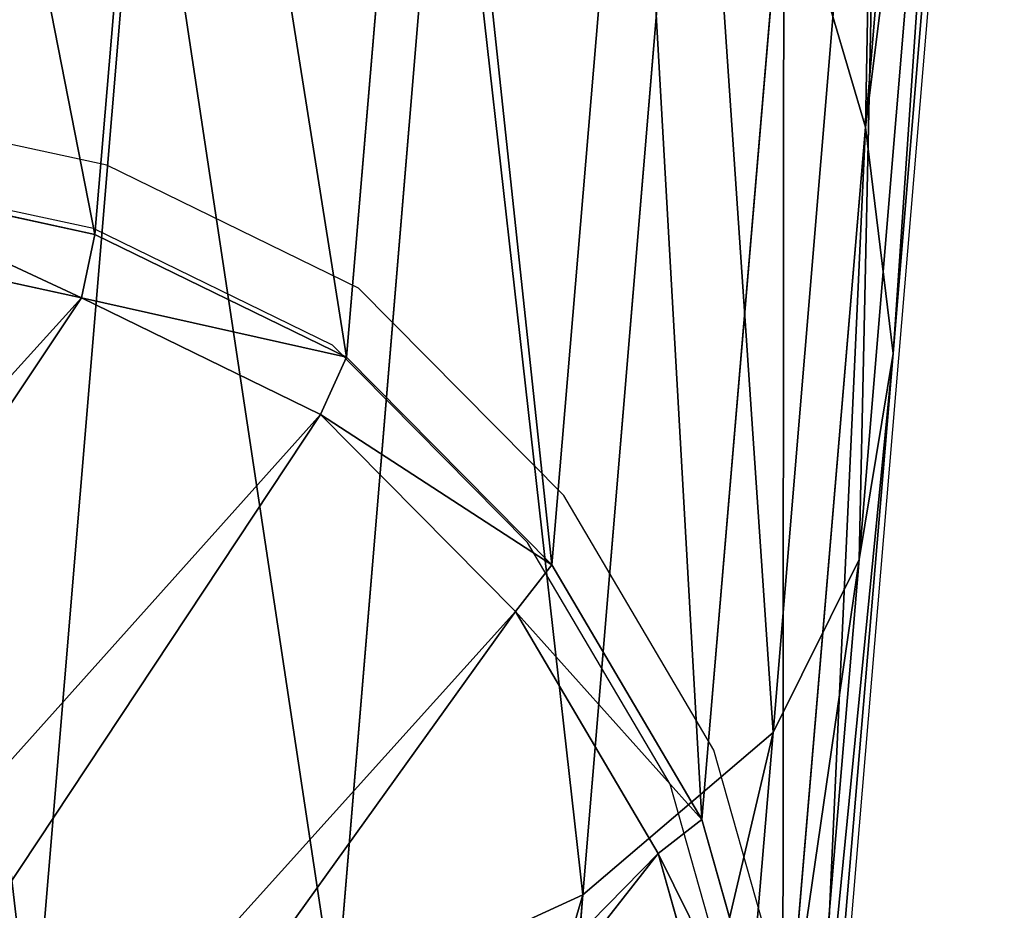
# Model space of a CAD drawing. Units: centimetres. Extents: x -274 to 271, y -192 to 194.
# Drawn here: x -103 to -94, y -31 to -23 of the extents above; entities that cross this region are included whole.
import ezdxf

# ---------------------------------------------------------------- set-up
doc = ezdxf.new("R2010")
doc.units = ezdxf.units.CM
doc.header["$LTSCALE"] = 2.54
doc.layers.get('0').update_dxf_attribs({"true_color": 0xffffff})
doc.layers.add('VP-EQ', color=7, linetype='Continuous', true_color=0x8a3492)

# ---------------------------------------------------------------- blocks, each defined once
blk = doc.blocks.new('R__nica_9')
at = {"color": 0}
for p, q in [((11.6271, 19.6619, 141.2458), (9.1251, 19.1763, 141.2375)), ((11.6271, 19.6619, 141.2458), (9.1251, 19.1763, 141.2375)), ((14.2831, 19.2678, 141.3285), (11.6271, 19.6619, 141.2458)), ((14.2831, 19.2678, 141.3285), (11.6271, 19.6619, 141.2458)), ((11.6271, 19.6619, 141.2458), (11.6737, 19.2503, 141.7802)), ((11.6271, 19.6619, 141.2458), (11.6737, 19.2503, 141.7802)), ((11.6737, 19.2503, 141.7802), (9.2967, 18.789, 141.7724)), ((11.6737, 19.2503, 141.7802), (9.2967, 18.789, 141.7724)), ((14.1968, 18.876, 141.8588), (11.6737, 19.2503, 141.7802)), ((14.1968, 18.876, 141.8588), (11.6737, 19.2503, 141.7802)), ((14.2831, 19.2678, 141.3285), (14.1968, 18.876, 141.8588)), ((14.2831, 19.2678, 141.3285), (14.1968, 18.876, 141.8588)), ((16.8145, 18.2231, 141.4618), (14.2831, 19.2678, 141.3285)), ((16.8145, 18.2231, 141.4618), (14.2831, 19.2678, 141.3285)), ((9.1251, 19.1763, 141.2375), (6.772, 18.0775, 141.282)), ((9.1251, 19.1763, 141.2375), (6.772, 18.0775, 141.282)), ((9.1251, 19.1763, 141.2375), (9.2967, 18.789, 141.7724)), ((9.1251, 19.1763, 141.2375), (9.2967, 18.789, 141.7724)), ((16.6016, 17.8834, 141.9855), (14.1968, 18.876, 141.8588)), ((16.6016, 17.8834, 141.9855), (14.1968, 18.876, 141.8588)), ((9.2967, 18.789, 141.7724), (7.0613, 17.7452, 141.8147)), ((9.2967, 18.789, 141.7724), (7.0613, 17.7452, 141.8147)), ((16.8145, 18.2231, 141.4618), (16.6016, 17.8834, 141.9855)), ((16.8145, 18.2231, 141.4618), (16.6016, 17.8834, 141.9855)), ((19.0309, 16.5623, 141.6393), (16.8145, 18.2231, 141.4618)), ((19.0309, 16.5623, 141.6393), (16.8145, 18.2231, 141.4618)), ((18.7072, 16.3057, 142.1541), (16.6016, 17.8834, 141.9855)), ((18.7072, 16.3057, 142.1541), (16.6016, 17.8834, 141.9855))]:
    blk.add_line(p, q, dxfattribs=at)
at = {"color": 253, "true_color": 0xcab79a}
for p, q in [((11.6271, 19.3075, 115.6291), (11.6271, 19.6619, 141.2458)), ((11.6271, 19.3075, 115.6291), (11.6271, 19.6619, 141.2458)), ((14.2831, 18.9116, 115.5745), (14.2831, 19.2678, 141.3285)), ((14.2831, 18.9116, 115.5745), (14.2831, 19.2678, 141.3285)), ((9.1251, 18.8226, 115.6685), (9.1251, 19.1763, 141.2375)), ((9.1251, 18.8226, 115.6685), (9.1251, 19.1763, 141.2375)), ((16.8145, 17.8641, 115.5131), (16.8145, 18.2231, 141.4618)), ((16.8145, 17.8641, 115.5131), (16.8145, 18.2231, 141.4618)), ((16.8145, 17.8641, 115.5131), (19.0309, 16.2, 115.4489)), ((16.8145, 17.8641, 115.5131), (19.0309, 16.2, 115.4489)), ((17.9194, 17.4611, 85.3528), (19.0309, 16.2, 115.4489)), ((17.9194, 17.4611, 85.3528), (19.0309, 16.2, 115.4489)), ((19.0309, 16.2, 115.4489), (19.0309, 16.5623, 141.6393)), ((19.0309, 16.2, 115.4489), (19.0309, 16.5623, 141.6393)), ((19.0309, 16.2, 115.4489), (20.5634, 14.6262, 115.3986)), ((19.0309, 16.2, 115.4489), (20.5634, 14.6262, 115.3986)), ((19.4528, 15.8863, 85.3245), (20.5634, 14.6262, 115.3986)), ((19.4528, 15.8863, 85.3245), (20.5634, 14.6262, 115.3986)), ((20.5634, 14.6262, 115.3986), (20.5634, 14.9913, 141.7964)), ((20.5634, 14.6262, 115.3986), (20.5634, 14.9913, 141.7964)), ((20.5634, 14.6262, 115.3986), (21.5372, 12.8581, 115.3558)), ((20.5634, 14.6262, 115.3986), (21.5372, 12.8581, 115.3558)), ((20.4275, 14.1172, 85.3065), (21.5372, 12.8581, 115.3558)), ((20.4275, 14.1172, 85.3065), (21.5372, 12.8581, 115.3558)), ((21.5372, 12.8581, 115.3558), (21.5372, 13.2261, 141.9586)), ((21.5372, 12.8581, 115.3558), (21.5372, 13.2261, 141.9586)), ((21.5372, 12.8581, 115.3558), (21.9508, 11.0507, 115.3229)), ((21.5372, 12.8581, 115.3558), (21.9508, 11.0507, 115.3229)), ((20.842, 12.3088, 85.2989), (21.9508, 11.0507, 115.3229)), ((20.842, 12.3088, 85.2989), (21.9508, 11.0507, 115.3229)), ((21.9508, 11.0507, 115.3229), (21.9508, 11.4213, 142.1134)), ((21.9508, 11.0507, 115.3229), (21.9508, 11.4213, 142.1134)), ((21.9508, 11.0507, 115.3229), (21.5591, 8.7433, 115.2978)), ((21.9508, 11.0507, 115.3229), (21.5591, 8.7433, 115.2978)), ((20.4515, 10, 85.3062), (21.5591, 8.7433, 115.2978)), ((20.4515, 10, 85.3062), (21.5591, 8.7433, 115.2978)), ((21.5591, 8.7433, 115.2978), (21.5591, 9.1167, 142.2934)), ((21.5591, 8.7433, 115.2978), (21.5591, 9.1167, 142.2934)), ((21.5591, 8.7433, 115.2978), (20.4743, 6.4873, 115.2862)), ((21.5591, 8.7433, 115.2978), (20.4743, 6.4873, 115.2862)), ((19.3679, 7.7427, 85.3262), (20.4743, 6.4873, 115.2862)), ((19.3679, 7.7427, 85.3262), (20.4743, 6.4873, 115.2862)), ((17.5312, 5.6431, 85.3601), (18.6365, 4.389, 115.2907)), ((17.5312, 5.6431, 85.3601), (18.6365, 4.389, 115.2907))]:
    blk.add_line(p, q, dxfattribs=at)
at = {"color": 0}
mesh = blk.add_polyface(dxfattribs=at)
corners = [(9.1251, 18.8226, 115.6685), (11.6271, 19.6619, 141.2458), (11.6271, 19.3075, 115.6291), (9.1251, 19.1763, 141.2375)]
mesh.append_faces([[corners[k] for k in face] for face in [(0, 1, 2), (1, 0, 3)]], dxfattribs={"vtx0": -1, "color": 0})
mesh = blk.add_polyface(dxfattribs=at)
corners = [(9.2967, 18.789, 141.7724), (11.6271, 19.6619, 141.2458), (9.1251, 19.1763, 141.2375), (11.6737, 19.2503, 141.7802)]
mesh.append_faces([[corners[k] for k in face] for face in [(0, 1, 2), (1, 0, 3)]], dxfattribs={"vtx0": -1, "color": 0})
mesh = blk.add_polyface(dxfattribs=at)
corners = [(11.6271, 19.3075, 115.6291), (14.2831, 19.2678, 141.3285), (14.2831, 18.9116, 115.5745), (11.6271, 19.6619, 141.2458)]
mesh.append_faces([[corners[k] for k in face] for face in [(0, 1, 2), (1, 0, 3)]], dxfattribs={"vtx0": -1, "color": 0})
mesh = blk.add_polyface(dxfattribs=at)
corners = [(11.6737, 19.2503, 141.7802), (14.2831, 19.2678, 141.3285), (11.6271, 19.6619, 141.2458), (14.1968, 18.876, 141.8588)]
mesh.append_faces([[corners[k] for k in face] for face in [(0, 1, 2), (1, 0, 3)]], dxfattribs={"vtx0": -1, "color": 0})
mesh = blk.add_polyface(dxfattribs=at)
corners = [(4.2383, 7.7183, 142.5767), (4.0876, 12.3576, 142.1963), (3.9964, 9.9231, 142.3927), (4.5944, 14.6185, 142.022), (5.0475, 5.7546, 142.7519), (5.3654, 16.3448, 141.8962), (6.3366, 4.1081, 142.9105), (7.0613, 17.7452, 141.8147), (8.3373, 2.9087, 143.0463), (9.2967, 18.789, 141.7724), (10.7315, 2.1891, 143.1506), (11.6737, 19.2503, 141.7802), (13.2143, 2.0659, 143.208), (14.1968, 18.876, 141.8588), (15.0517, 2.5065, 143.2072), (16.6016, 17.8834, 141.9855), (16.7484, 3.4849, 143.16), (18.7072, 16.3057, 142.1541), (18.3325, 5.0998, 143.0588), (20.0785, 7.0915, 142.93), (20.1631, 14.8133, 142.3033), (21.109, 9.2324, 142.7755), (21.0882, 13.1363, 142.4574), (21.4812, 11.4218, 142.6044)]
mesh.append_faces([[corners[k] for k in face] for face in [(0, 1, 2), (22, 21, 23)]], dxfattribs={"vtx0": -1, "color": 0})
mesh.append_faces([[corners[k] for k in face] for face in [(1, 0, 3), (3, 4, 5), (5, 6, 7), (7, 8, 9), (9, 10, 11), (11, 12, 13), (13, 14, 15), (15, 16, 17), (17, 19, 20), (20, 21, 22)]], dxfattribs={"vtx0": -1, "vtx1": -1, "color": 0})
mesh.append_faces([[corners[k] for k in face] for face in [(3, 0, 4), (5, 4, 6), (7, 6, 8), (9, 8, 10), (11, 10, 12), (13, 12, 14), (15, 14, 16), (17, 16, 18), (17, 18, 19), (20, 19, 21)]], dxfattribs={"vtx0": -1, "vtx2": -1, "color": 0})
mesh = blk.add_polyface(dxfattribs=at)
corners = [(14.1968, 18.876, 141.8588), (16.8145, 18.2231, 141.4618), (14.2831, 19.2678, 141.3285), (16.6016, 17.8834, 141.9855)]
mesh.append_faces([[corners[k] for k in face] for face in [(0, 1, 2), (1, 0, 3)]], dxfattribs={"vtx0": -1, "color": 0})
mesh = blk.add_polyface(dxfattribs=at)
corners = [(14.2831, 18.9116, 115.5745), (16.8145, 18.2231, 141.4618), (16.8145, 17.8641, 115.5131), (14.2831, 19.2678, 141.3285)]
mesh.append_faces([[corners[k] for k in face] for face in [(0, 1, 2), (1, 0, 3)]], dxfattribs={"vtx0": -1, "color": 0})
mesh = blk.add_polyface(dxfattribs=at)
corners = [(6.772, 17.7236, 115.6965), (9.1251, 19.1763, 141.2375), (9.1251, 18.8226, 115.6685), (6.772, 18.0775, 141.282)]
mesh.append_faces([[corners[k] for k in face] for face in [(0, 1, 2), (1, 0, 3)]], dxfattribs={"vtx0": -1, "color": 0})
mesh = blk.add_polyface(dxfattribs=at)
corners = [(6.772, 18.0775, 141.282), (9.2967, 18.789, 141.7724), (9.1251, 19.1763, 141.2375), (7.0613, 17.7452, 141.8147)]
mesh.append_faces([[corners[k] for k in face] for face in [(0, 1, 2), (1, 0, 3)]], dxfattribs={"vtx0": -1, "color": 0})
mesh = blk.add_polyface(dxfattribs=at)
corners = [(15.7022, 19.1262, 85.3937), (19.0309, 16.2, 115.4489), (17.9194, 17.4611, 85.3528), (16.8145, 17.8641, 115.5131)]
mesh.append_faces([[corners[k] for k in face] for face in [(0, 1, 2), (1, 0, 3)]], dxfattribs={"vtx0": -1, "color": 0})
mesh = blk.add_polyface(dxfattribs=at)
corners = [(16.6016, 17.8834, 141.9855), (19.0309, 16.5623, 141.6393), (16.8145, 18.2231, 141.4618), (18.7072, 16.3057, 142.1541)]
mesh.append_faces([[corners[k] for k in face] for face in [(0, 1, 2), (1, 0, 3)]], dxfattribs={"vtx0": -1, "color": 0})
mesh = blk.add_polyface(dxfattribs=at)
corners = [(16.8145, 17.8641, 115.5131), (19.0309, 16.5623, 141.6393), (19.0309, 16.2, 115.4489), (16.8145, 18.2231, 141.4618)]
mesh.append_faces([[corners[k] for k in face] for face in [(0, 1, 2), (1, 0, 3)]], dxfattribs={"vtx0": -1, "color": 0})
mesh = blk.add_polyface(dxfattribs=at)
corners = [(19.4528, 15.8863, 85.3245), (19.0309, 16.2, 115.4489), (20.5634, 14.6262, 115.3986), (17.9194, 17.4611, 85.3528)]
mesh.append_faces([[corners[k] for k in face] for face in [(0, 1, 2), (1, 0, 3)]], dxfattribs={"vtx0": -1, "color": 0})
mesh = blk.add_polyface(dxfattribs=at)
corners = [(19.0309, 16.2, 115.4489), (20.5634, 14.9913, 141.7964), (20.5634, 14.6262, 115.3986), (19.0309, 16.5623, 141.6393)]
mesh.append_faces([[corners[k] for k in face] for face in [(0, 1, 2), (1, 0, 3)]], dxfattribs={"vtx0": -1, "color": 0})
mesh = blk.add_polyface(dxfattribs=at)
corners = [(20.4275, 14.1172, 85.3065), (20.5634, 14.6262, 115.3986), (21.5372, 12.8581, 115.3558), (19.4528, 15.8863, 85.3245)]
mesh.append_faces([[corners[k] for k in face] for face in [(0, 1, 2), (1, 0, 3)]], dxfattribs={"vtx0": -1, "color": 0})
mesh = blk.add_polyface(dxfattribs=at)
corners = [(20.5634, 14.6262, 115.3986), (21.5372, 13.2261, 141.9586), (21.5372, 12.8581, 115.3558), (20.5634, 14.9913, 141.7964)]
mesh.append_faces([[corners[k] for k in face] for face in [(0, 1, 2), (1, 0, 3)]], dxfattribs={"vtx0": -1, "color": 0})
mesh = blk.add_polyface(dxfattribs=at)
corners = [(20.842, 12.3088, 85.2989), (21.5372, 12.8581, 115.3558), (21.9508, 11.0507, 115.3229), (20.4275, 14.1172, 85.3065)]
mesh.append_faces([[corners[k] for k in face] for face in [(0, 1, 2), (1, 0, 3)]], dxfattribs={"vtx0": -1, "color": 0})
mesh = blk.add_polyface(dxfattribs=at)
corners = [(21.5372, 12.8581, 115.3558), (21.9508, 11.4213, 142.1134), (21.9508, 11.0507, 115.3229), (21.5372, 13.2261, 141.9586)]
mesh.append_faces([[corners[k] for k in face] for face in [(0, 1, 2), (1, 0, 3)]], dxfattribs={"vtx0": -1, "color": 0})
mesh = blk.add_polyface(dxfattribs=at)
corners = [(20.4515, 10, 85.3062), (21.9508, 11.0507, 115.3229), (21.5591, 8.7433, 115.2978), (20.842, 12.3088, 85.2989)]
mesh.append_faces([[corners[k] for k in face] for face in [(0, 1, 2), (1, 0, 3)]], dxfattribs={"vtx0": -1, "color": 0})
mesh = blk.add_polyface(dxfattribs=at)
corners = [(21.9508, 11.0507, 115.3229), (21.5591, 9.1167, 142.2934), (21.5591, 8.7433, 115.2978), (21.9508, 11.4213, 142.1134)]
mesh.append_faces([[corners[k] for k in face] for face in [(0, 1, 2), (1, 0, 3)]], dxfattribs={"vtx0": -1, "color": 0})
mesh = blk.add_polyface(dxfattribs=at)
corners = [(19.3679, 7.7427, 85.3262), (21.5591, 8.7433, 115.2978), (20.4743, 6.4873, 115.2862), (20.4515, 10, 85.3062)]
mesh.append_faces([[corners[k] for k in face] for face in [(0, 1, 2), (1, 0, 3)]], dxfattribs={"vtx0": -1, "color": 0})
mesh = blk.add_polyface(dxfattribs=at)
corners = [(21.5591, 8.7433, 115.2978), (20.4743, 6.8631, 142.4561), (20.4743, 6.4873, 115.2862), (21.5591, 9.1167, 142.2934)]
mesh.append_faces([[corners[k] for k in face] for face in [(0, 1, 2), (1, 0, 3)]], dxfattribs={"vtx0": -1, "color": 0})
mesh = blk.add_polyface(dxfattribs=at)
corners = [(17.5312, 5.6431, 85.3601), (20.4743, 6.4873, 115.2862), (18.6365, 4.389, 115.2907), (19.3679, 7.7427, 85.3262)]
mesh.append_faces([[corners[k] for k in face] for face in [(0, 1, 2), (1, 0, 3)]], dxfattribs={"vtx0": -1, "color": 0})
mesh = blk.add_polyface(dxfattribs=at)
corners = [(15.8646, 3.9409, 85.3909), (18.6365, 4.389, 115.2907), (16.969, 2.6877, 115.2976), (17.5312, 5.6431, 85.3601)]
mesh.append_faces([[corners[k] for k in face] for face in [(0, 1, 2), (1, 0, 3)]], dxfattribs={"vtx0": -1, "color": 0})
blk = doc.blocks.new('Grupuj_15')
at = {"color": 253, "true_color": 0xcab79a, "extrusion": (-0.035182, -0.331241, 0.94289), "zscale": 1.050824883142727, "rotation": 328.0124018488324}
blk.add_blockref('R__nica_9', (5.4915, 51.7947, -28.0323), dxfattribs=at)
blk = doc.blocks.new('RB1953_')
at = {"color": 0}
for p, q in [((630.6763, 544.7668), (629.4128, 529.7173)), ((622.9476, 539.7118), (620.4139, 540.2635)), ((622.8268, 539.1387), (620.4197, 539.6628)), ((625.2224, 538.601), (622.9476, 539.7118)), ((624.9878, 538.0834), (622.8268, 539.1387)), ((627.0784, 536.7238), (625.2224, 538.601)), ((626.7511, 536.3001), (624.9878, 538.0834)), ((628.4364, 534.4209), (627.0784, 536.7238)), ((628.0411, 534.1123), (626.7511, 536.3001)), ((629.1671, 531.8319), (628.4364, 534.4209)), ((628.7353, 531.6528), (628.0411, 534.1123))]:
    blk.add_line(p, q, dxfattribs=at)
blk = doc.blocks.new('RB1953_2D')
at = {"layer": 'VP-EQ', "color": 0}
blk.add_blockref('RB1953_', (0, 0), dxfattribs=at)

msp = doc.modelspace()

# ---------------------------------------------------------------- block references
at = {"color": 0}
msp.add_blockref('Grupuj_15', (-128.0361, -42.1262, -9.7216), dxfattribs=at)
at = {"layer": 'VP-EQ', "color": 0}
msp.add_blockref('RB1953_2D', (-725.5559, -564.2776), dxfattribs=at)

doc.saveas('drawing.dxf')
